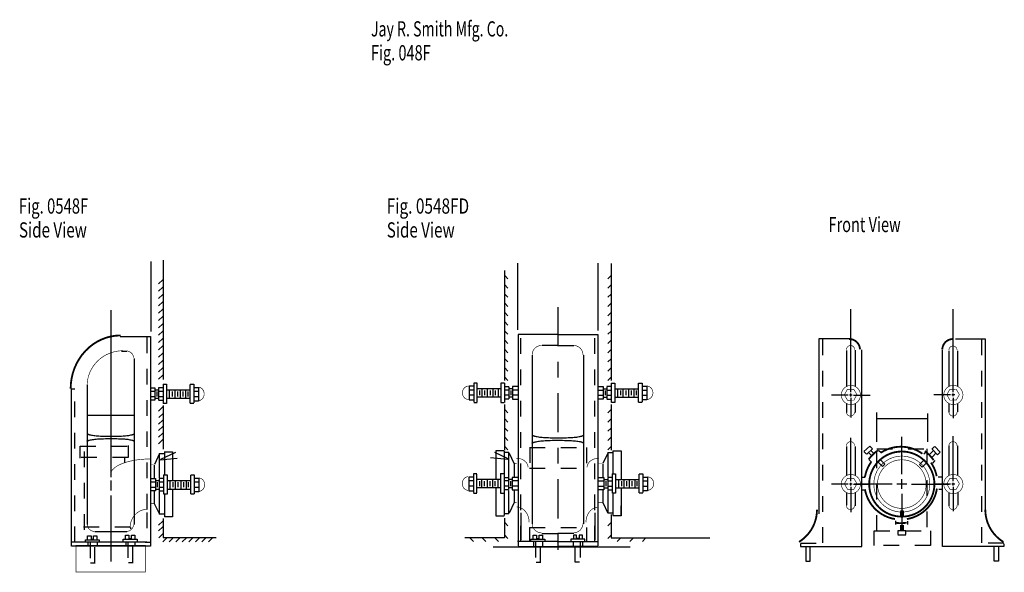
# Model space of a CAD drawing. Extents: x -3.14 to 3.15, y -1.81 to 1.72.
import ezdxf

# ---------------------------------------------------------------- set-up
doc = ezdxf.new("R2010")
doc.units = 0
doc.header["$MEASUREMENT"] = 0
for name, pattern in [('LTYPE07', [0.083333, 0.041667, -0.041667]), ('LTYPE08', [0.402778, 0.25, -0.041667, 0.069444, -0.041667]), ('LTYPE09', [0.069444, 0.027778, -0.041667]), ('LTYPE10', [0.097222, 0.055556, -0.041667])]:
    doc.linetypes.add(name, pattern=pattern)
doc.layers.add('LAYER_1', color=7, linetype='Continuous')

msp = doc.modelspace()

# ---------------------------------------------------------------- linework, layer by layer
at = {"layer": 'LAYER_1', "color": 7}
for points, const_width in [([(-2.4931, -0.2964), (-2.5244, -0.298), (-2.5555, -0.3029), (-2.5859, -0.311), (-2.6154, -0.3223), (-2.6437, -0.3365), (-2.6706, -0.3537), (-2.6958, -0.3736), (-2.719, -0.396), (-2.7401, -0.4208), (-2.7587, -0.4476), (-2.7749, -0.4762), (-2.7883, -0.5064), (-2.7988, -0.5379), (-2.8064, -0.5703), (-2.811, -0.6033), (-2.8126, -0.6366)], 0.0118), ([(-2.4788, -0.3941), (-2.5012, -0.3951), (-2.5235, -0.3984), (-2.5453, -0.4038), (-2.5665, -0.4112), (-2.5868, -0.4207), (-2.6061, -0.4321), (-2.6242, -0.4453), (-2.6408, -0.4602), (-2.6559, -0.4766), (-2.6693, -0.4944), (-2.6809, -0.5134), (-2.6905, -0.5334), (-2.6981, -0.5542), (-2.7035, -0.5757), (-2.7068, -0.5976), (-2.7079, -0.6197)], 0.00394), ([(-1.9973, -0.7134), (-1.9936, -0.7131), (-1.9901, -0.7123), (-1.9866, -0.7112), (-1.9832, -0.7097), (-1.9799, -0.7078), (-1.9768, -0.7056), (-1.974, -0.7031), (-1.9713, -0.7003), (-1.9689, -0.6972), (-1.9668, -0.6938), (-1.9649, -0.6903), (-1.9634, -0.6866), (-1.9622, -0.6827), (-1.9613, -0.6787), (-1.9607, -0.6746), (-1.9605, -0.6705), (-1.9607, -0.6664), (-1.9612, -0.6623), (-1.962, -0.6583), (-1.9632, -0.6543), (-1.9647, -0.6506), (-1.9665, -0.647), (-1.9686, -0.6436), (-1.9709, -0.6405), (-1.9736, -0.6376), (-1.9764, -0.6351), (-1.9795, -0.6328), (-1.9827, -0.6309), (-1.9861, -0.6293), (-1.9895, -0.6282), (-1.9931, -0.6274), (-1.9967, -0.627)], 0.00394), ([(-0.2731, -0.6196), (-0.277, -0.62), (-0.2809, -0.6208), (-0.2847, -0.622), (-0.2883, -0.6235), (-0.2918, -0.6254), (-0.2952, -0.6277), (-0.2983, -0.6302), (-0.3011, -0.633), (-0.3037, -0.6361), (-0.306, -0.6395), (-0.308, -0.643), (-0.3096, -0.6468), (-0.3109, -0.6506), (-0.3119, -0.6546), (-0.3125, -0.6587), (-0.3127, -0.6628), (-0.3125, -0.6669), (-0.312, -0.671), (-0.3111, -0.675), (-0.3098, -0.6789), (-0.3082, -0.6826), (-0.3063, -0.6862), (-0.304, -0.6896), (-0.3015, -0.6927), (-0.2986, -0.6956), (-0.2956, -0.6982), (-0.2923, -0.7004), (-0.2888, -0.7024), (-0.2852, -0.704), (-0.2814, -0.7052), (-0.2775, -0.706), (-0.2736, -0.7065)], 0.00394), ([(0.865, -0.706), (0.8688, -0.7055), (0.8726, -0.7047), (0.8763, -0.7035), (0.8798, -0.7019), (0.8832, -0.7), (0.8864, -0.6977), (0.8894, -0.6952), (0.8922, -0.6923), (0.8947, -0.6892), (0.8969, -0.6858), (0.8988, -0.6823), (0.9003, -0.6785), (0.9016, -0.6747), (0.9024, -0.6707), (0.903, -0.6666), (0.9031, -0.6625), (0.9029, -0.6585), (0.9023, -0.6544), (0.9014, -0.6505), (0.9001, -0.6466), (0.8985, -0.6429), (0.8966, -0.6394), (0.8944, -0.636), (0.8918, -0.633), (0.889, -0.6301), (0.886, -0.6276), (0.8828, -0.6254), (0.8794, -0.6235), (0.8758, -0.622), (0.8721, -0.6208), (0.8683, -0.62), (0.8645, -0.6196)], 0.00394), ([(-0.1015, -1.0329), (-0.0477, -1.0329), (-0.0477, -1.1788), (-0.072, -1.1788), (-0.072, -1.2152), (-0.1015, -1.2152), (-0.1015, -1.0347), (-0.098, -1.0347), (-0.0998, -1.0347)], 0.00197), ([(0.6502, -1.0334), (0.6988, -1.0329), (0.6988, -1.2152), (0.6641, -1.2152), (0.6641, -1.1805), (0.6467, -1.1805), (0.6472, -1.0338)], 0.00197), ([(-2.303, -1.0857), (-2.328, -1.0862), (-2.3528, -1.0876), (-2.3771, -1.09), (-2.4007, -1.0934), (-2.4233, -1.0976), (-2.4448, -1.1026), (-2.4649, -1.1085), (-2.4835, -1.1151), (-2.5003, -1.1224), (-2.5152, -1.1303), (-2.5281, -1.1387), (-2.5388, -1.1476), (-2.5472, -1.1569), (-2.5533, -1.1664), (-2.557, -1.1762), (-2.5582, -1.186)], 0.00394), ([(-2.2826, -1.1191), (-2.3, -1.1191)], 0.00394), ([(0.0173, -1.1144), (0.0346, -1.1144)], 0.00394), ([(0.1062, -1.1396), (0.1059, -1.1338), (0.1048, -1.1281), (0.1029, -1.1225), (0.1004, -1.117), (0.0972, -1.1118), (0.0934, -1.1068), (0.0889, -1.1021), (0.0839, -1.0979), (0.0783, -1.094), (0.0723, -1.0905), (0.0659, -1.0875), (0.0591, -1.0851), (0.052, -1.0831), (0.0448, -1.0817), (0.0373, -1.0809), (0.0299, -1.0806)], 0.00394), ([(0.5593, -1.0806), (0.5518, -1.0809), (0.5444, -1.0817), (0.5371, -1.0831), (0.5301, -1.0851), (0.5233, -1.0875), (0.5169, -1.0905), (0.5108, -1.094), (0.5053, -1.0979), (0.5002, -1.1021), (0.4958, -1.1068), (0.4919, -1.1118), (0.4887, -1.117), (0.4862, -1.1225), (0.4844, -1.1281), (0.4833, -1.1338), (0.4829, -1.1396)], 0.00394), ([(0.5798, -1.1127), (0.552, -1.1127)], 0.00394), ([(-1.9955, -1.2927), (-1.9917, -1.2924), (-1.988, -1.2917), (-1.9844, -1.2905), (-1.9809, -1.289), (-1.9775, -1.2872), (-1.9744, -1.285), (-1.9714, -1.2825), (-1.9686, -1.2797), (-1.9662, -1.2766), (-1.9639, -1.2733), (-1.962, -1.2697), (-1.9605, -1.266), (-1.9592, -1.2621), (-1.9583, -1.2582), (-1.9577, -1.2541), (-1.9575, -1.25), (-1.9577, -1.2459), (-1.9582, -1.2418), (-1.959, -1.2378), (-1.9602, -1.2339), (-1.9618, -1.2302), (-1.9636, -1.2266), (-1.9658, -1.2233), (-1.9683, -1.2202), (-1.971, -1.2173), (-1.9739, -1.2147), (-1.9771, -1.2125), (-1.9804, -1.2106), (-1.9839, -1.2091), (-1.9875, -1.2079), (-1.9912, -1.2071), (-1.9949, -1.2067)], 0.00394), ([(-0.2773, -1.1991), (-0.2809, -1.1995), (-0.2844, -1.2003), (-0.2879, -1.2015), (-0.2913, -1.203), (-0.2945, -1.205), (-0.2976, -1.2072), (-0.3004, -1.2098), (-0.303, -1.2127), (-0.3054, -1.2158), (-0.3075, -1.2192), (-0.3093, -1.2228), (-0.3108, -1.2266), (-0.3119, -1.2306), (-0.3128, -1.2346), (-0.3133, -1.2387), (-0.3134, -1.2429), (-0.3132, -1.247), (-0.3127, -1.2511), (-0.3118, -1.2551), (-0.3106, -1.2591), (-0.309, -1.2628), (-0.3072, -1.2664), (-0.3051, -1.2698), (-0.3027, -1.2729), (-0.3, -1.2757), (-0.2971, -1.2783), (-0.2941, -1.2805), (-0.2908, -1.2823), (-0.2874, -1.2839), (-0.2839, -1.285), (-0.2803, -1.2857), (-0.2767, -1.2861)], 0.00394), ([(0.8679, -1.2864), (0.8719, -1.2861), (0.8758, -1.2853), (0.8797, -1.2842), (0.8834, -1.2827), (0.887, -1.2808), (0.8904, -1.2786), (0.8935, -1.2761), (0.8965, -1.2732), (0.8991, -1.2701), (0.9015, -1.2667), (0.9035, -1.2632), (0.9052, -1.2594), (0.9065, -1.2555), (0.9075, -1.2515), (0.9081, -1.2474), (0.9083, -1.2432), (0.9082, -1.2391), (0.9076, -1.235), (0.9067, -1.231), (0.9054, -1.227), (0.9038, -1.2233), (0.9018, -1.2196), (0.8995, -1.2163), (0.8969, -1.2131), (0.894, -1.2102), (0.8908, -1.2076), (0.8875, -1.2054), (0.8839, -1.2035), (0.8802, -1.2019), (0.8764, -1.2007), (0.8724, -1.1999), (0.8685, -1.1995)], 0.00394), ([(-2.1974, -1.2772), (-2.1766, -1.2772), (-2.1631, -1.2772), (-2.1631, -1.4548), (-2.2152, -1.4548), (-2.2156, -1.3102), (-2.1983, -1.3098), (-2.1974, -1.2798)], 0.00197), ([(-2.2809, -1.3691), (-2.3, -1.3691)], 0.00394), ([(0.0169, -1.3644), (0.0346, -1.3644)], 0.00394), ([(0.5807, -1.3627), (0.5485, -1.3627)], 0.00394), ([(-2.326, -1.4079), (-2.3365, -1.4085), (-2.347, -1.4102), (-2.3572, -1.413), (-2.3672, -1.4169), (-2.3767, -1.4219), (-2.3858, -1.4278), (-2.3943, -1.4347), (-2.4021, -1.4425), (-2.4092, -1.4511), (-2.4155, -1.4604), (-2.4209, -1.4703), (-2.4254, -1.4808), (-2.429, -1.4917), (-2.4316, -1.503), (-2.4331, -1.5144), (-2.4336, -1.526)], 0.00394), ([(0.1132, -1.4903), (0.1128, -1.4808), (0.1116, -1.4713), (0.1097, -1.4621), (0.1071, -1.4531), (0.1038, -1.4445), (0.0997, -1.4363), (0.0951, -1.4286), (0.0898, -1.4215), (0.084, -1.4151), (0.0777, -1.4095), (0.071, -1.4045), (0.0639, -1.4005), (0.0565, -1.3973), (0.0489, -1.3949), (0.0412, -1.3935), (0.0333, -1.3931)], 0.00394), ([(0.5558, -1.3931), (0.548, -1.3935), (0.5402, -1.3949), (0.5326, -1.3973), (0.5253, -1.4005), (0.5182, -1.4045), (0.5115, -1.4095), (0.5052, -1.4151), (0.4993, -1.4215), (0.4941, -1.4286), (0.4894, -1.4363), (0.4854, -1.4445), (0.482, -1.4531), (0.4794, -1.4621), (0.4775, -1.4713), (0.4763, -1.4808), (0.476, -1.4903)], 0.00394)]:
    msp.add_lwpolyline(points, dxfattribs=dict(at, const_width=const_width))
for points, const_width in [([(2.2247, -0.3856, 0.410875), (2.1539, -0.3192, 0.410875)], 0.0118), ([(2.8207, -0.3192, 0.410875), (2.7498, -0.3856, 0.410875)], 0.0118), ([(0.193, -0.3603, 0.414214), (0.1325, -0.4208, 0.414214)], 0.00394), ([(0.4566, -0.4208, 0.414214), (0.3961, -0.3603, 0.414214)], 0.00394), ([(2.1905, -0.3865, 0.991), (2.1388, -0.3865, 0.991)], 0.00394), ([(2.8439, -0.39, 0.414214), (2.818, -0.3641, 0.414214), (2.7922, -0.39, 0.414214)], 0.00394), ([(-2.4113, -0.4409, 0.414214), (-2.4562, -0.396, 0.414214)], 0.00394), ([(2.1381, -0.7858, 1), (2.1898, -0.7858, 1)], 0.00394), ([(2.7922, -0.7858, 1), (2.8439, -0.7858, 1)], 0.00394), ([(2.1902, -1.0017, 0.429729), (2.1636, -0.9752, 0.429729), (2.1386, -1.0032, 0.429729)], 0.00394), ([(2.6227, -1.0521, 0.313532), (2.357, -1.0462, 0.313532)], 0.0118), ([(2.8438, -1.0032, 0.429729), (2.8188, -0.9752, 0.429729), (2.7922, -1.0017, 0.429729)], 0.00394), ([(2.339, -1.0307, 0.080745), (2.2802, -1.0879, 0.080745)], 0.0118), ([(2.6946, -1.0932, 0.078699), (2.639, -1.0357, 0.078699)], 0.0118), ([(2.2967, -1.1041, 0.112284), (2.2564, -1.1992, 0.112284)], 0.0118), ([(2.714, -1.1956, 0.102063), (2.6777, -1.1088, 0.102063)], 0.0118), ([(2.2561, -1.2793, 0.319765), (2.4475, -1.4698, 0.319765)], 0.0118), ([(2.5238, -1.4698, 0.325172), (2.7157, -1.2746, 0.325172)], 0.0118), ([(2.1381, -1.383, 1), (2.1898, -1.383, 1)], 0.00394), ([(2.7926, -1.383, 1), (2.8443, -1.383, 1)], 0.00394), ([(1.8351, -1.6156, 0.261156), (1.9501, -1.4103, 0.261156)], 0.0118), ([(3.0244, -1.4103, 0.261372), (3.1396, -1.6157, 0.261372)], 0.0118), ([(-2.706, -1.5034, 0.414214), (-2.6611, -1.5483, 0.414214)], 0.00394), ([(-2.4562, -1.5483, 0.414214), (-2.4113, -1.5034, 0.414214)], 0.00394), ([(0.1325, -1.4972, 0.414214), (0.193, -1.5578, 0.414214)], 0.00394), ([(0.3961, -1.5578, 0.414214), (0.4566, -1.4972, 0.414214)], 0.00394), ([(2.4489, -1.4932, 0.07228), (2.5224, -1.4932, 0.07228)], 0.0118)]:
    msp.add_lwpolyline(points, format="xyb", dxfattribs=dict(at, const_width=const_width))
for points, const_width in [([(2.2277, -0.6771, 1), (2.1054, -0.6771, 1), (2.2277, -0.6771, 1)], 0.00394), ([(2.8813, -0.6767, 1), (2.7591, -0.6767, 1), (2.8813, -0.6767, 1)], 0.00394), ([(2.6995, -1.2461, 1), (2.2833, -1.2461, 1), (2.6995, -1.2461, 1)], 0.0118), ([(2.6702, -1.2461, 1), (2.3127, -1.2461, 1), (2.6702, -1.2461, 1)], 0.00394), ([(2.6467, -1.2461, 1), (2.3362, -1.2461, 1), (2.6467, -1.2461, 1)], 0.00394), ([(2.2277, -1.2461, 1), (2.1054, -1.2461, 1), (2.2277, -1.2461, 1)], 0.00394), ([(2.8813, -1.2461, 1), (2.7591, -1.2461, 1), (2.8813, -1.2461, 1)], 0.00394)]:
    msp.add_lwpolyline(points, format="xyb", close=True, dxfattribs=dict(at, const_width=const_width))
for points, const_width in [([(2.1854, -0.7101), (2.1451, -0.7104), (2.1246, -0.6757), (2.1445, -0.6406), (2.1848, -0.6403), (2.2052, -0.6751)], 0.00394), ([(2.839, -0.7097), (2.7987, -0.71), (2.7783, -0.6752), (2.7982, -0.6402), (2.8385, -0.6399), (2.8589, -0.6746)], 0.00394), ([(-2.2156, -1.0385), (-2.1636, -1.0385), (-2.1636, -1.2208), (-2.1983, -1.2208), (-2.1983, -1.1864), (-2.2156, -1.1864)], 0.00197), ([(2.1854, -1.2791), (2.1451, -1.2794), (2.1246, -1.2447), (2.1445, -1.2096), (2.1848, -1.2093), (2.2052, -1.2441)], 0.00394), ([(2.839, -1.2791), (2.7987, -1.2794), (2.7783, -1.2447), (2.7982, -1.2096), (2.8385, -1.2093), (2.8589, -1.2441)], 0.00394), ([(-0.1015, -1.2708), (-0.072, -1.2708), (-0.072, -1.3038), (-0.0477, -1.3038), (-0.0477, -1.4496), (-0.0998, -1.4496), (-0.0998, -1.2708)], 0.00197), ([(0.668, -1.2717), (0.6975, -1.2712), (0.6971, -1.4479), (0.645, -1.4479), (0.645, -1.302), (0.6641, -1.302), (0.6641, -1.2708)], 0.00197), ([(-2.7781, -1.6374), (-2.3367, -1.6374), (-2.3367, -1.808), (-2.7781, -1.808)], 0.00394)]:
    msp.add_lwpolyline(points, close=True, dxfattribs=dict(at, const_width=const_width))
for points in [[(-2.2997, -0.2704, 0), (-2.2997, 0.1766, 0)], [(-2.2233, 0.1835, 0), (-2.2233, -0.5783, 0)], [(0.0401, -0.2614, 0), (0.0401, 0.1662, 0)], [(0.554, -0.2648, 0), (0.554, 0.1662, 0)], [(0.6376, 0.1627, 0), (0.6376, -0.5843, 0)], [(-0.0446, 0.1189, 0), (-0.0446, -0.5843, 0)], [(-0.0428, 0.0859, 0), (-0.022, 0.065, 0)], [(0.6359, 0.0859, 0), (0.6151, 0.065, 0)], [(-2.2251, 0.0588, 0), (-2.2511, 0.0328, 0)], [(-2.2251, 0.012, 0), (-2.2511, -0.0141, 0)], [(-0.0428, 0.0268, 0), (-0.022, 0.006, 0)], [(0.6359, 0.0268, 0), (0.6151, 0.006, 0)], [(-2.2251, -0.0349, 0), (-2.2511, -0.061, 0)], [(-0.0428, -0.0322, 0), (-0.022, -0.053, 0)], [(0.6359, -0.0322, 0), (0.6151, -0.053, 0)], [(-2.2251, -0.0818, 0), (-2.2511, -0.1078, 0)], [(-0.0428, -0.0912, 0), (-0.022, -0.1121, 0)], [(0.6359, -0.0912, 0), (0.6151, -0.1121, 0)], [(-2.5567, -0.1356, 0), (-2.5567, -1.0801, 0)], [(-2.2251, -0.1287, 0), (-2.2511, -0.1547, 0)], [(-2.2251, -0.1755, 0), (-2.2511, -0.2016, 0)], [(-0.0428, -0.1502, 0), (-0.022, -0.1711, 0)], [(0.6359, -0.1502, 0), (0.6151, -0.1711, 0)], [(2.1666, -0.6596, 0), (2.1666, -0.1281, 0)], [(2.8202, -0.6592, 0), (2.8202, -0.1281, 0)], [(-2.2251, -0.2224, 0), (-2.2511, -0.2485, 0)], [(-0.0428, -0.2093, 0), (-0.022, -0.2301, 0)], [(0.6359, -0.2093, 0), (0.6151, -0.2301, 0)], [(-2.4959, -0.3023, 0), (-2.3032, -0.3023, 0)], [(-2.3032, -0.3023, 0), (-2.3032, -1.6426, 0)], [(-2.2251, -0.2693, 0), (-2.2511, -0.2953, 0)], [(-0.0428, -0.2683, 0), (-0.022, -0.2891, 0)], [(0.2957, -0.2909, 0), (0.0422, -0.2909, 0)], [(0.0422, -0.2909, 0), (0.0422, -1.6416, 0)], [(0.2974, -0.2909, 0), (0.5508, -0.2909, 0)], [(0.5508, -0.2909, 0), (0.5508, -1.6416, 0)], [(0.6359, -0.2683, 0), (0.6151, -0.2891, 0)], [(-2.2251, -0.3162, 0), (-2.2511, -0.3422, 0)], [(-2.2251, -0.363, 0), (-2.2511, -0.3891, 0)], [(-0.0428, -0.3273, 0), (-0.022, -0.3482, 0)], [(0.2957, -0.3603, 0), (0.1955, -0.3603, 0)], [(0.2974, -0.3603, 0), (0.3986, -0.3603, 0)], [(0.6359, -0.3273, 0), (0.6151, -0.3482, 0)], [(2.1564, -0.319, 0), (1.9619, -0.319, 0)], [(1.9619, -0.319, 0), (1.9619, -1.4301, 0)], [(2.8332, -0.319, 0), (3.0244, -0.319, 0)], [(3.0244, -0.319, 0), (3.0244, -1.4301, 0)], [(-2.4877, -0.396, 0), (-2.4542, -0.396, 0)], [(-2.2251, -0.4099, 0), (-2.2511, -0.436, 0)], [(-0.0428, -0.3864, 0), (-0.022, -0.4072, 0)], [(0.1325, -0.4232, 0), (0.1325, -0.7752, 0)], [(0.4606, -0.4228, 0), (0.4606, -0.7752, 0)], [(0.6359, -0.3864, 0), (0.6151, -0.4072, 0)], [(2.1386, -0.3919, 0), (2.1386, -0.6215, 0)], [(2.1941, -0.3911, 0), (2.1941, -0.6198, 0)], [(2.2362, -1.6454, 0), (2.2362, -0.3885, 0)], [(2.7501, -1.6454, 0), (2.7501, -0.3885, 0)], [(2.7918, -0.395, 0), (2.7918, -0.6211, 0)], [(2.8478, -0.395, 0), (2.8478, -0.6207, 0)], [(-2.4074, -0.4432, 0), (-2.4074, -0.8561, 0)], [(-2.2251, -0.4568, 0), (-2.2511, -0.4828, 0)], [(-0.0428, -0.4454, 0), (-0.022, -0.4662, 0)], [(0.6359, -0.4454, 0), (0.6151, -0.4662, 0)], [(-2.2251, -0.5037, 0), (-2.2511, -0.5297, 0)], [(-2.2251, -0.5505, 0), (-2.2511, -0.5766, 0)], [(-0.0428, -0.5044, 0), (-0.022, -0.5252, 0)], [(-0.0428, -0.5634, 0), (-0.022, -0.5843, 0)], [(0.6359, -0.5044, 0), (0.6151, -0.5252, 0)], [(0.6359, -0.5634, 0), (0.6151, -0.5843, 0)], [(-2.706, -1.5048, 0), (-2.706, -0.6116, 0)], [(-2.2233, -0.6078, 0), (-2.2008, -0.6078, 0)], [(-2.2233, -0.6078, 0), (-2.2233, -0.7309, 0)], [(-2.2008, -0.6078, 0), (-2.2008, -0.7311, 0)], [(-2.0497, -0.6078, 0), (-2.0272, -0.6078, 0)], [(-2.0497, -0.7294, 0), (-2.0497, -0.6096, 0)], [(-2.0272, -0.6078, 0), (-2.0272, -0.7276, 0)], [(-0.2407, -0.6216, 0), (-0.2702, -0.6216, 0)], [(-0.2702, -0.6216, 0), (-0.2702, -0.7084, 0)], [(-0.2181, -0.6008, 0), (-0.2407, -0.6008, 0)], [(-0.2407, -0.6008, 0), (-0.2407, -0.7206, 0)], [(-0.2181, -0.7223, 0), (-0.2181, -0.6025, 0)], [(-0.0445, -0.6008, 0), (-0.0671, -0.6008, 0)], [(-0.0671, -0.6008, 0), (-0.0671, -0.724, 0)], [(-0.0445, -0.6008, 0), (-0.0445, -0.724, 0)], [(-0.0445, -0.6233, 0), (-0.0167, -0.6233, 0)], [(-0.0167, -0.6251, 0), (-0.0167, -0.7015, 0)], [(0.0423, -0.6233, 0), (0.0076, -0.6233, 0)], [(0.0076, -0.6233, 0), (0.0076, -0.7032, 0)], [(0.5508, -0.6233, 0), (0.5855, -0.6233, 0)], [(0.5855, -0.6233, 0), (0.5855, -0.7032, 0)], [(0.6376, -0.6233, 0), (0.6098, -0.6233, 0)], [(0.6098, -0.6251, 0), (0.6098, -0.7015, 0)], [(0.6376, -0.6008, 0), (0.6601, -0.6008, 0)], [(0.6376, -0.6008, 0), (0.6376, -0.724, 0)], [(0.6601, -0.6008, 0), (0.6601, -0.724, 0)], [(0.8112, -0.6008, 0), (0.8338, -0.6008, 0)], [(0.8112, -0.7223, 0), (0.8112, -0.6025, 0)], [(0.8338, -0.6008, 0), (0.8338, -0.7206, 0)], [(0.8338, -0.6216, 0), (0.8633, -0.6216, 0)], [(0.8633, -0.6216, 0), (0.8633, -0.7084, 0)], [(-2.8067, -1.6426, 0), (-2.8067, -0.6359, 0)], [(-2.7858, -0.6391, 0), (-2.8067, -0.6391, 0)], [(-2.3032, -0.6304, 0), (-2.2754, -0.6304, 0)], [(-2.3032, -0.653, 0), (-2.2754, -0.653, 0)], [(-2.3032, -0.686, 0), (-2.2754, -0.686, 0)], [(-2.2754, -0.6304, 0), (-2.2754, -0.7103, 0)], [(-2.2754, -0.6443, 0), (-2.2529, -0.6443, 0)], [(-2.2633, -0.6547, 0), (-2.2633, -0.686, 0)], [(-2.2233, -0.6304, 0), (-2.2511, -0.6304, 0)], [(-2.2511, -0.6321, 0), (-2.2511, -0.7085, 0)], [(-2.2511, -0.653, 0), (-2.2233, -0.653, 0)], [(-2.2511, -0.686, 0), (-2.2233, -0.686, 0)], [(-2.2008, -0.6443, 0), (-2.0497, -0.6443, 0)], [(-2.1834, -0.6443, 0), (-2.1834, -0.6981, 0)], [(-2.1643, -0.6547, 0), (-2.1643, -0.686, 0)], [(-2.1487, -0.6443, 0), (-2.1487, -0.6981, 0)], [(-2.1313, -0.6547, 0), (-2.1313, -0.686, 0)], [(-2.114, -0.6443, 0), (-2.114, -0.6981, 0)], [(-2.0966, -0.6547, 0), (-2.0966, -0.686, 0)], [(-2.0792, -0.6443, 0), (-2.0792, -0.6981, 0)], [(-2.0654, -0.6547, 0), (-2.0654, -0.686, 0)], [(-2.0272, -0.6287, 0), (-1.9976, -0.6287, 0)], [(-2.0272, -0.653, 0), (-1.9976, -0.653, 0)], [(-2.0254, -0.686, 0), (-1.9976, -0.686, 0)], [(-1.9976, -0.6287, 0), (-1.9976, -0.7155, 0)], [(-0.2407, -0.6459, 0), (-0.2702, -0.6459, 0)], [(-0.2424, -0.6789, 0), (-0.2702, -0.6789, 0)], [(-0.0671, -0.6372, 0), (-0.2181, -0.6372, 0)], [(-0.0688, -0.691, 0), (-0.2164, -0.691, 0)], [(-0.2025, -0.6476, 0), (-0.2025, -0.6789, 0)], [(-0.1886, -0.6372, 0), (-0.1886, -0.691, 0)], [(-0.1712, -0.6476, 0), (-0.1712, -0.6789, 0)], [(-0.1539, -0.6372, 0), (-0.1539, -0.691, 0)], [(-0.1365, -0.6476, 0), (-0.1365, -0.6789, 0)], [(-0.1192, -0.6372, 0), (-0.1192, -0.691, 0)], [(-0.1035, -0.6476, 0), (-0.1035, -0.6789, 0)], [(-0.0844, -0.6372, 0), (-0.0844, -0.691, 0)], [(-0.0167, -0.6459, 0), (-0.0445, -0.6459, 0)], [(-0.0167, -0.6789, 0), (-0.0445, -0.6789, 0)], [(0.0076, -0.6372, 0), (-0.015, -0.6372, 0)], [(0.0076, -0.691, 0), (-0.0132, -0.691, 0)], [(-0.0046, -0.6476, 0), (-0.0046, -0.6789, 0)], [(0.0423, -0.6459, 0), (0.0076, -0.6459, 0)], [(0.0423, -0.6789, 0), (0.0076, -0.6789, 0)], [(0.5508, -0.6459, 0), (0.5855, -0.6459, 0)], [(0.5508, -0.6789, 0), (0.5855, -0.6789, 0)], [(0.5855, -0.6372, 0), (0.6081, -0.6372, 0)], [(0.5855, -0.691, 0), (0.6063, -0.691, 0)], [(0.5976, -0.6476, 0), (0.5976, -0.6789, 0)], [(0.6098, -0.6459, 0), (0.6376, -0.6459, 0)], [(0.6098, -0.6789, 0), (0.6376, -0.6789, 0)], [(0.6601, -0.6372, 0), (0.8112, -0.6372, 0)], [(0.6619, -0.691, 0), (0.8095, -0.691, 0)], [(0.6775, -0.6372, 0), (0.6775, -0.691, 0)], [(0.6966, -0.6476, 0), (0.6966, -0.6789, 0)], [(0.7122, -0.6372, 0), (0.7122, -0.691, 0)], [(0.7296, -0.6476, 0), (0.7296, -0.6789, 0)], [(0.747, -0.6372, 0), (0.747, -0.691, 0)], [(0.7643, -0.6476, 0), (0.7643, -0.6789, 0)], [(0.7817, -0.6372, 0), (0.7817, -0.691, 0)], [(0.7956, -0.6476, 0), (0.7956, -0.6789, 0)], [(0.8338, -0.6459, 0), (0.8633, -0.6459, 0)], [(0.8355, -0.6789, 0), (0.8633, -0.6789, 0)], [(2.1491, -0.6771, 0), (2.0429, -0.6771, 0)], [(2.1753, -0.6771, 0), (2.1578, -0.6771, 0)], [(2.1666, -0.6858, 0), (2.1666, -0.6684, 0)], [(2.184, -0.6771, 0), (2.2902, -0.6771, 0)], [(2.8027, -0.6767, 0), (2.6966, -0.6767, 0)], [(2.8289, -0.6767, 0), (2.8115, -0.6767, 0)], [(2.8202, -0.6854, 0), (2.8202, -0.6679, 0)], [(-2.2754, -0.7103, 0), (-2.3032, -0.7103, 0)], [(-2.2754, -0.6981, 0), (-2.2546, -0.6981, 0)], [(-2.2511, -0.7103, 0), (-2.2233, -0.7103, 0)], [(-2.2251, -0.7537, 0), (-2.2511, -0.7797, 0)], [(-2.2233, -0.7432, 0), (-2.2233, -0.8856, 0)], [(-2.2008, -0.7311, 0), (-2.2216, -0.7311, 0)], [(-2.199, -0.6981, 0), (-2.0515, -0.6981, 0)], [(-2.0272, -0.7311, 0), (-2.0497, -0.7311, 0)], [(-1.9976, -0.7155, 0), (-2.0272, -0.7155, 0)], [(-0.2702, -0.7084, 0), (-0.2407, -0.7084, 0)], [(-0.2407, -0.724, 0), (-0.2181, -0.724, 0)], [(-0.0671, -0.724, 0), (-0.0462, -0.724, 0)], [(-0.0446, -0.7388, 0), (-0.0446, -1.0305, 0)], [(-0.0167, -0.7032, 0), (-0.0445, -0.7032, 0)], [(0.0076, -0.7032, 0), (0.0423, -0.7032, 0)], [(0.5855, -0.7032, 0), (0.5508, -0.7032, 0)], [(0.6098, -0.7032, 0), (0.6376, -0.7032, 0)], [(0.6376, -0.7388, 0), (0.6376, -1.0305, 0)], [(0.6601, -0.724, 0), (0.6393, -0.724, 0)], [(0.8338, -0.724, 0), (0.8112, -0.724, 0)], [(0.8633, -0.7084, 0), (0.8338, -0.7084, 0)], [(2.1377, -0.7331, 0), (2.1377, -0.7891, 0)], [(2.1666, -0.6946, 0), (2.1666, -0.8216, 0)], [(2.1937, -0.7335, 0), (2.1937, -0.7891, 0)], [(2.7918, -0.7344, 0), (2.7918, -0.7865, 0)], [(2.8202, -0.6941, 0), (2.8202, -0.826, 0)], [(2.8478, -0.7322, 0), (2.8478, -0.7852, 0)], [(-2.4074, -0.8086, 0), (-2.706, -0.8086, 0)], [(-2.2233, -0.7953, 0), (-2.2494, -0.8214, 0)], [(-0.0428, -0.77, 0), (-0.022, -0.7909, 0)], [(0.1325, -0.7752, 0), (0.1325, -0.803, 0)], [(0.1325, -0.803, 0), (0.1325, -1.4992, 0)], [(0.4606, -0.7752, 0), (0.4606, -0.803, 0)], [(0.4606, -0.803, 0), (0.4606, -1.4992, 0)], [(0.6359, -0.77, 0), (0.6151, -0.7909, 0)], [(2.3315, -0.9753, 0), (2.3315, -0.7878, 0)], [(2.6579, -0.9753, 0), (2.6579, -0.7947, 0)], [(-2.4074, -0.8561, 0), (-2.4074, -1.5054, 0)], [(-2.2251, -0.837, 0), (-2.2511, -0.863, 0)], [(-2.2251, -0.8787, 0), (-2.2511, -0.9047, 0)], [(-0.0428, -0.8291, 0), (-0.022, -0.8499, 0)], [(0.6359, -0.8291, 0), (0.6151, -0.8499, 0)], [(2.6579, -0.8294, 0), (2.3315, -0.8294, 0)], [(-2.2251, -0.9203, 0), (-2.2511, -0.9464, 0)], [(-2.2233, -0.8856, 0), (-2.2233, -1.0228, 0)], [(-0.0428, -0.8881, 0), (-0.022, -0.9089, 0)], [(0.6359, -0.8881, 0), (0.6151, -0.9089, 0)], [(2.8202, -1.2286, 0), (2.8202, -0.9392, 0)], [(-2.2251, -0.962, 0), (-2.2511, -0.988, 0)], [(-0.0428, -0.9471, 0), (-0.022, -0.968, 0)], [(0.6359, -0.9471, 0), (0.6151, -0.968, 0)], [(2.1666, -1.2286, 0), (2.1666, -0.9497, 0)], [(2.2501, -1.0378, 0), (2.2866, -1.0031, 0)], [(2.2866, -1.0031, 0), (2.3039, -1.0204, 0)], [(2.4914, -1.1836, 0), (2.4914, -0.945, 0)], [(2.7922, -1.0013, 0), (2.7922, -1.191, 0)], [(2.8478, -1.0013, 0), (2.8478, -1.1897, 0)], [(-2.5567, -1.0621, 0), (-2.5567, -1.201, 0)], [(-2.2459, -1.0499, 0), (-2.278, -1.1211, 0)], [(-2.2459, -1.0499, 0), (-2.2147, -1.0499, 0)], [(-2.2459, -1.207, 0), (-2.2459, -1.0508, 0)], [(-2.1442, -1.0439, 0), (-2.2397, -1.089, 0)], [(-2.2147, -1.0395, 0), (-2.1626, -1.0395, 0)], [(-2.2147, -1.0412, 0), (-2.2147, -1.1853, 0)], [(-2.1626, -1.0395, 0), (-2.1626, -1.2209, 0)], [(-0.1086, -1.0413, 0), (-0.0218, -1.083, 0)], [(-0.0467, -1.0348, 0), (-0.0988, -1.0348, 0)], [(-0.0988, -1.0348, 0), (-0.0988, -1.2162, 0)], [(-0.0467, -1.0365, 0), (-0.0467, -1.1806, 0)], [(-0.0155, -1.0452, 0), (-0.0467, -1.0452, 0)], [(-0.0428, -1.0061, 0), (-0.022, -1.027, 0)], [(-0.0155, -1.0452, 0), (0.0167, -1.1164, 0)], [(-0.0155, -1.2023, 0), (-0.0155, -1.0461, 0)], [(0.6165, -1.0435, 0), (0.5844, -1.1147, 0)], [(0.6359, -1.0061, 0), (0.6151, -1.027, 0)], [(0.6165, -1.0435, 0), (0.6477, -1.0435, 0)], [(0.6165, -1.2006, 0), (0.6165, -1.0443, 0)], [(0.6477, -1.0331, 0), (0.6998, -1.0331, 0)], [(0.6477, -1.0348, 0), (0.6477, -1.1789, 0)], [(0.6998, -1.0331, 0), (0.6998, -1.2145, 0)], [(2.1381, -1.0065, 0), (2.1381, -1.191, 0)], [(2.1941, -1.0065, 0), (2.1941, -1.1901, 0)], [(2.2666, -1.056, 0), (2.2509, -1.0403, 0)], [(2.3039, -1.0204, 0), (2.2675, -1.0551, 0)], [(2.3005, -1.0656, 0), (2.2796, -1.0447, 0)], [(2.2935, -1.0308, 0), (2.3126, -1.0499, 0)], [(2.3593, -1.0473, 0), (2.3422, -1.0309, 0)], [(2.6319, -1.0535, 0), (2.6484, -1.037, 0)], [(2.6919, -1.0338, 0), (2.6695, -1.0561, 0)], [(2.684, -1.0225, 0), (2.6997, -1.0068, 0)], [(2.7197, -1.0598, 0), (2.685, -1.0234, 0)], [(2.7093, -1.0494, 0), (2.6869, -1.0718, 0)], [(2.7023, -1.006, 0), (2.737, -1.0425, 0)], [(2.737, -1.0425, 0), (2.7197, -1.0598, 0)], [(-2.2789, -1.1246, 0), (-2.2789, -1.2088, 0)], [(-2.1321, -1.0838, 0), (-2.2406, -1.0943, 0)], [(-0.1338, -1.0769, 0), (-0.0218, -1.0864, 0)], [(0.0175, -1.1199, 0), (0.0175, -1.2019, 0)], [(0.5835, -1.1181, 0), (0.5835, -1.2023, 0)], [(2.297, -1.1055, 0), (2.2814, -1.0899, 0)], [(2.3683, -1.1334, 0), (2.3369, -1.102, 0)], [(2.3525, -1.0899, 0), (2.3821, -1.1194, 0)], [(2.3821, -1.1194, 0), (2.3682, -1.1333, 0)], [(2.6207, -1.1379, 0), (2.6042, -1.1214, 0)], [(2.6313, -1.0943, 0), (2.6045, -1.1211, 0)], [(2.6487, -1.11, 0), (2.6207, -1.1379, 0)], [(2.6885, -1.1116, 0), (2.705, -1.0951, 0)], [(-2.2199, -1.1877, 0), (-2.1973, -1.1877, 0)], [(-2.2199, -1.1877, 0), (-2.2199, -1.3108, 0)], [(-2.1973, -1.1877, 0), (-2.1973, -1.311, 0)], [(-2.0463, -1.1877, 0), (-2.0237, -1.1877, 0)], [(-2.0463, -1.3092, 0), (-2.0463, -1.1894, 0)], [(-2.0237, -1.1877, 0), (-2.0237, -1.3075, 0)], [(-0.2198, -1.1806, 0), (-0.2424, -1.1806, 0)], [(-0.2424, -1.1806, 0), (-0.2424, -1.3004, 0)], [(-0.2198, -1.3022, 0), (-0.2198, -1.1824, 0)], [(-0.0471, -1.1806, 0), (-0.0697, -1.1806, 0)], [(-0.0688, -1.1806, 0), (-0.0688, -1.3039, 0)], [(-0.0467, -1.1802, 0), (-0.0467, -1.3082, 0)], [(0.6428, -1.1806, 0), (0.6654, -1.1806, 0)], [(0.6428, -1.1806, 0), (0.6428, -1.3039, 0)], [(0.6654, -1.1806, 0), (0.6654, -1.3039, 0)], [(0.8164, -1.1806, 0), (0.839, -1.1806, 0)], [(0.8164, -1.3022, 0), (0.8164, -1.1824, 0)], [(0.839, -1.1806, 0), (0.839, -1.3004, 0)], [(-2.5567, -1.2224, 0), (-2.5567, -1.2878, 0)], [(-2.2997, -1.2103, 0), (-2.2719, -1.2103, 0)], [(-2.2997, -1.2328, 0), (-2.2719, -1.2328, 0)], [(-2.2719, -1.2103, 0), (-2.2719, -1.2901, 0)], [(-2.2719, -1.2241, 0), (-2.2494, -1.2241, 0)], [(-2.2598, -1.2346, 0), (-2.2598, -1.2658, 0)], [(-2.2199, -1.2103, 0), (-2.2476, -1.2103, 0)], [(-2.2476, -1.212, 0), (-2.2476, -1.2884, 0)], [(-2.2476, -1.2328, 0), (-2.2199, -1.2328, 0)], [(-2.1973, -1.2241, 0), (-2.0463, -1.2241, 0)], [(-2.1799, -1.2241, 0), (-2.1799, -1.278, 0)], [(-2.1608, -1.2346, 0), (-2.1608, -1.2658, 0)], [(-2.1452, -1.2241, 0), (-2.1452, -1.278, 0)], [(-2.1279, -1.2346, 0), (-2.1279, -1.2658, 0)], [(-2.1105, -1.2241, 0), (-2.1105, -1.278, 0)], [(-2.0931, -1.2346, 0), (-2.0931, -1.2658, 0)], [(-2.0758, -1.2241, 0), (-2.0758, -1.278, 0)], [(-2.0619, -1.2346, 0), (-2.0619, -1.2658, 0)], [(-2.0237, -1.2085, 0), (-1.9942, -1.2085, 0)], [(-2.0237, -1.2328, 0), (-1.9942, -1.2328, 0)], [(-1.9942, -1.2085, 0), (-1.9942, -1.2953, 0)], [(-0.2424, -1.2015, 0), (-0.2719, -1.2015, 0)], [(-0.2719, -1.2015, 0), (-0.2719, -1.2883, 0)], [(-0.2424, -1.2258, 0), (-0.2719, -1.2258, 0)], [(-0.0688, -1.2171, 0), (-0.2198, -1.2171, 0)], [(-0.2042, -1.2275, 0), (-0.2042, -1.2588, 0)], [(-0.1903, -1.2171, 0), (-0.1903, -1.2709, 0)], [(-0.173, -1.2275, 0), (-0.173, -1.2588, 0)], [(-0.1556, -1.2171, 0), (-0.1556, -1.2709, 0)], [(-0.1382, -1.2275, 0), (-0.1382, -1.2588, 0)], [(-0.1209, -1.2171, 0), (-0.1209, -1.2709, 0)], [(-0.1053, -1.2275, 0), (-0.1053, -1.2588, 0)], [(-0.0862, -1.2171, 0), (-0.0862, -1.2709, 0)], [(-0.0462, -1.2032, 0), (-0.0185, -1.2032, 0)], [(-0.0185, -1.2258, 0), (-0.0462, -1.2258, 0)], [(-0.0185, -1.2049, 0), (-0.0185, -1.2813, 0)], [(0.0058, -1.2171, 0), (-0.0167, -1.2171, 0)], [(-0.0063, -1.2275, 0), (-0.0063, -1.2588, 0)], [(0.0388, -1.2032, 0), (0.0058, -1.2032, 0)], [(0.0058, -1.2032, 0), (0.0058, -1.2831, 0)], [(0.0388, -1.2258, 0), (0.0058, -1.2258, 0)], [(0.5577, -1.2032, 0), (0.5907, -1.2032, 0)], [(0.5577, -1.2258, 0), (0.5907, -1.2258, 0)], [(0.5907, -1.2032, 0), (0.5907, -1.2831, 0)], [(0.5907, -1.2171, 0), (0.6133, -1.2171, 0)], [(0.6029, -1.2275, 0), (0.6029, -1.2588, 0)], [(0.6428, -1.2032, 0), (0.615, -1.2032, 0)], [(0.615, -1.2049, 0), (0.615, -1.2813, 0)], [(0.615, -1.2258, 0), (0.6428, -1.2258, 0)], [(0.6654, -1.2171, 0), (0.8164, -1.2171, 0)], [(0.6827, -1.2171, 0), (0.6827, -1.2709, 0)], [(0.7018, -1.2275, 0), (0.7018, -1.2588, 0)], [(0.7174, -1.2171, 0), (0.7174, -1.2709, 0)], [(0.7348, -1.2275, 0), (0.7348, -1.2588, 0)], [(0.7522, -1.2171, 0), (0.7522, -1.2709, 0)], [(0.7695, -1.2275, 0), (0.7695, -1.2588, 0)], [(0.7869, -1.2171, 0), (0.7869, -1.2709, 0)], [(0.8008, -1.2275, 0), (0.8008, -1.2588, 0)], [(0.839, -1.2015, 0), (0.8685, -1.2015, 0)], [(0.839, -1.2258, 0), (0.8685, -1.2258, 0)], [(0.8685, -1.2015, 0), (0.8685, -1.2883, 0)], [(2.1491, -1.2461, 0), (2.0429, -1.2461, 0)], [(2.1753, -1.2461, 0), (2.1578, -1.2461, 0)], [(2.1666, -1.2548, 0), (2.1666, -1.2374, 0)], [(2.184, -1.2461, 0), (2.2902, -1.2461, 0)], [(2.4289, -1.2461, 0), (2.1903, -1.2461, 0)], [(2.2571, -1.204, 0), (2.2399, -1.204, 0)], [(2.5227, -1.2461, 0), (2.4602, -1.2461, 0)], [(2.4914, -1.2774, 0), (2.4914, -1.2149, 0)], [(2.5539, -1.2461, 0), (2.7926, -1.2461, 0)], [(2.8027, -1.2461, 0), (2.6966, -1.2461, 0)], [(2.7501, -1.201, 0), (2.7241, -1.201, 0)], [(2.8289, -1.2461, 0), (2.8115, -1.2461, 0)], [(2.8202, -1.2548, 0), (2.8202, -1.2374, 0)], [(-2.5567, -1.319, 0), (-2.5567, -1.7398, 0)], [(-2.2997, -1.2658, 0), (-2.2719, -1.2658, 0)], [(-2.2719, -1.2901, 0), (-2.2997, -1.2901, 0)], [(-2.2789, -1.2939, 0), (-2.2789, -1.3694, 0)], [(-2.2719, -1.278, 0), (-2.2511, -1.278, 0)], [(-2.2476, -1.2658, 0), (-2.2199, -1.2658, 0)], [(-2.2476, -1.2901, 0), (-2.2199, -1.2901, 0)], [(-2.2459, -1.4379, 0), (-2.2459, -1.2921, 0)], [(-2.1973, -1.311, 0), (-2.2181, -1.311, 0)], [(-2.2147, -1.3138, 0), (-2.2147, -1.4518, 0)], [(-2.1956, -1.278, 0), (-2.048, -1.278, 0)], [(-2.1626, -1.2782, 0), (-2.1626, -1.4544, 0)], [(-2.0237, -1.311, 0), (-2.0463, -1.311, 0)], [(-1.9942, -1.2953, 0), (-2.0237, -1.2953, 0)], [(-2.0219, -1.2658, 0), (-1.9942, -1.2658, 0)], [(-0.2442, -1.2588, 0), (-0.2719, -1.2588, 0)], [(-0.2719, -1.2883, 0), (-0.2424, -1.2883, 0)], [(-0.2424, -1.3039, 0), (-0.2198, -1.3039, 0)], [(-0.0705, -1.2709, 0), (-0.2181, -1.2709, 0)], [(-0.0988, -1.2735, 0), (-0.0988, -1.4497, 0)], [(-0.0688, -1.3039, 0), (-0.048, -1.3039, 0)], [(-0.0467, -1.3087, 0), (-0.0467, -1.4471, 0)], [(-0.0185, -1.2588, 0), (-0.0462, -1.2588, 0)], [(-0.0185, -1.2831, 0), (-0.0462, -1.2831, 0)], [(-0.0155, -1.4332, 0), (-0.0155, -1.2874, 0)], [(0.0058, -1.2709, 0), (-0.015, -1.2709, 0)], [(0.0388, -1.2588, 0), (0.0058, -1.2588, 0)], [(0.0058, -1.2831, 0), (0.0388, -1.2831, 0)], [(0.0175, -1.2839, 0), (0.0175, -1.3647, 0)], [(0.5577, -1.2588, 0), (0.5907, -1.2588, 0)], [(0.5907, -1.2831, 0), (0.5577, -1.2831, 0)], [(0.5835, -1.2874, 0), (0.5835, -1.3629, 0)], [(0.5907, -1.2709, 0), (0.6115, -1.2709, 0)], [(0.615, -1.2588, 0), (0.6428, -1.2588, 0)], [(0.615, -1.2831, 0), (0.6428, -1.2831, 0)], [(0.6165, -1.4315, 0), (0.6165, -1.2857, 0)], [(0.6654, -1.3039, 0), (0.6445, -1.3039, 0)], [(0.6477, -1.3074, 0), (0.6477, -1.4454, 0)], [(0.6671, -1.2709, 0), (0.8147, -1.2709, 0)], [(0.6998, -1.2718, 0), (0.6998, -1.448, 0)], [(0.839, -1.3039, 0), (0.8164, -1.3039, 0)], [(0.8685, -1.2883, 0), (0.839, -1.2883, 0)], [(0.8407, -1.2588, 0), (0.8685, -1.2588, 0)], [(2.1377, -1.3025, 0), (2.1377, -1.3815, 0)], [(2.1666, -1.2636, 0), (2.1666, -1.4262, 0)], [(2.1937, -1.3025, 0), (2.1937, -1.385, 0)], [(2.2571, -1.2843, 0), (2.2403, -1.2843, 0)], [(2.4914, -1.3086, 0), (2.4914, -1.5473, 0)], [(2.7468, -1.2813, 0), (2.7271, -1.2813, 0)], [(2.7922, -1.3034, 0), (2.7922, -1.385, 0)], [(2.8202, -1.2636, 0), (2.8202, -1.4197, 0)], [(2.8482, -1.3021, 0), (2.8482, -1.3815, 0)], [(-2.2789, -1.3698, 0), (-2.2459, -1.4375, 0)], [(0.0175, -1.3647, 0), (-0.015, -1.4328, 0)], [(0.5835, -1.3629, 0), (0.6158, -1.4311, 0)], [(-2.2147, -1.4379, 0), (-2.2459, -1.4379, 0)], [(-0.0467, -1.4332, 0), (-0.0155, -1.4332, 0)], [(0.0596, -1.4298, 0), (0.0596, -1.6016, 0)], [(0.5335, -1.4298, 0), (0.5335, -1.6016, 0)], [(0.6477, -1.4315, 0), (0.6165, -1.4315, 0)], [(0.6376, -1.4402, 0), (0.6376, -1.5895, 0)], [(1.9619, -1.4301, 0), (1.9619, -1.4371, 0)], [(2.5026, -1.419, 0), (2.483, -1.419, 0)], [(2.483, -1.4215, 0), (2.483, -1.4544, 0)], [(2.5026, -1.451, 0), (2.5026, -1.419, 0)], [(3.0244, -1.4301, 0), (3.0244, -1.4371, 0)], [(-2.2251, -1.4828, 0), (-2.2511, -1.5089, 0)], [(-2.2233, -1.4655, 0), (-2.2233, -1.587, 0)], [(-2.1626, -1.4544, 0), (-2.2147, -1.4544, 0)], [(-0.0988, -1.4497, 0), (-0.0467, -1.4497, 0)], [(-0.0446, -1.4645, 0), (-0.0446, -1.5895, 0)], [(-0.0428, -1.4923, 0), (-0.022, -1.5131, 0)], [(0.6359, -1.4923, 0), (0.6151, -1.5131, 0)], [(0.6998, -1.448, 0), (0.6477, -1.448, 0)], [(2.4532, -1.5035, 0), (2.4532, -1.4813, 0)], [(2.5296, -1.5039, 0), (2.5296, -1.4822, 0)], [(-2.4547, -1.5523, 0), (-2.6591, -1.5523, 0)], [(-2.2251, -1.5193, 0), (-2.2511, -1.5453, 0)], [(-2.2233, -1.5627, 0), (-2.2494, -1.5887, 0)], [(0.195, -1.5617, 0), (0.2957, -1.5617, 0)], [(0.3981, -1.5617, 0), (0.2974, -1.5617, 0)], [(2.4656, -1.5694, 0), (2.5174, -1.5694, 0)], [(2.4658, -1.5454, 0), (2.4658, -1.5676, 0)], [(2.5174, -1.5443, 0), (2.466, -1.5443, 0)], [(2.483, -1.5083, 0), (2.483, -1.5442, 0)], [(2.5026, -1.5443, 0), (2.5026, -1.5083, 0)], [(2.5174, -1.5688, 0), (2.5174, -1.5443, 0)], [(-2.3275, -1.6182, 0), (-2.7858, -1.6182, 0)], [(-2.199, -1.5887, 0), (-2.2251, -1.6148, 0)], [(-2.2233, -1.587, 0), (-1.8831, -1.587, 0)], [(-2.1574, -1.5887, 0), (-2.1834, -1.6148, 0)], [(-2.1157, -1.5887, 0), (-2.1417, -1.6148, 0)], [(-2.074, -1.5887, 0), (-2.1001, -1.6148, 0)], [(-2.0324, -1.5887, 0), (-2.0584, -1.6148, 0)], [(-1.9907, -1.5887, 0), (-2.0167, -1.6148, 0)], [(-1.949, -1.5887, 0), (-1.9751, -1.6148, 0)], [(-1.9074, -1.5887, 0), (-1.9334, -1.6148, 0)], [(-0.0446, -1.5895, 0), (-0.298, -1.5895, 0)], [(-0.2633, -1.5912, 0), (-0.2425, -1.6121, 0)], [(-0.1835, -1.5912, 0), (-0.1626, -1.6121, 0)], [(-0.1036, -1.5912, 0), (-0.0828, -1.6121, 0)], [(-0.0428, -1.5721, 0), (-0.022, -1.593, 0)], [(0.2922, -1.6138, 0), (0.0457, -1.6138, 0)], [(0.2914, -1.6138, 0), (0.5474, -1.6138, 0)], [(0.6359, -1.5721, 0), (0.6151, -1.593, 0)], [(0.6376, -1.5895, 0), (1.2655, -1.5895, 0)], [(0.6967, -1.5912, 0), (0.6758, -1.6121, 0)], [(0.7765, -1.5912, 0), (0.7557, -1.6121, 0)], [(0.8564, -1.5912, 0), (0.8356, -1.6121, 0)], [(1.8439, -1.6276, 0), (1.8439, -1.6454, 0)], [(3.1425, -1.6276, 0), (3.1425, -1.6454, 0)], [(-2.3032, -1.6426, 0), (-2.8067, -1.6426, 0)], [(-0.1164, -1.6463, 0), (0.7586, -1.6463, 0)], [(0.0422, -1.645, 0), (0.2922, -1.645, 0)], [(0.5508, -1.645, 0), (0.3008, -1.645, 0)], [(1.8439, -1.6454, 0), (2.2362, -1.6454, 0)], [(3.1425, -1.6454, 0), (2.7501, -1.6454, 0)]]:
    msp.add_polyline3d(points, dxfattribs=at)
at = {"layer": 'LAYER_1', "color": 7, "linetype": 'LTYPE08'}
msp.add_polyline3d([(0.2957, -0.1155, 0), (0.2957, -1.6989, 0)], dxfattribs=at)
at = {"layer": 'LAYER_1', "color": 7, "linetype": 'LTYPE07'}
for points in [[(-2.3275, -0.3092, 0), (-2.3275, -1.4203, 0)], [(0.0596, -1.6138, 0), (0.0596, -0.2874, 0)], [(0.5335, -1.6138, 0), (0.5335, -0.2874, 0)], [(-2.7858, -1.6182, 0), (-2.7858, -0.6391, 0)], [(-2.7511, -1.0801, 0), (-2.7511, -1.0037, 0)], [(-2.7511, -1.0037, 0), (-2.4456, -1.0037, 0)], [(-2.4456, -1.0002, 0), (-2.4456, -1.0766, 0)], [(-2.7268, -1.0384, 0), (-2.7268, -1.6148, 0)], [(-2.4456, -1.0766, 0), (-2.7511, -1.0766, 0)], [(-2.4699, -1.0766, 0), (-2.4699, -1.1113, 0)], [(-2.3275, -1.4273, 0), (-2.3275, -1.6182, 0)], [(-2.4317, -1.521, 0), (-2.7303, -1.521, 0)], [(-2.4317, -1.5228, 0), (-2.4317, -1.5314, 0)], [(-2.7685, -1.6182, 0), (-2.8067, -1.6182, 0)], [(-2.7181, -1.62, 0), (-2.7181, -1.6026, 0)], [(-2.7181, -1.6026, 0), (-2.6296, -1.6026, 0)], [(-2.7042, -1.6026, 0), (-2.7042, -1.5766, 0)], [(-2.7042, -1.5766, 0), (-2.6817, -1.5766, 0)], [(-2.7025, -1.6217, 0), (-2.7025, -1.6443, 0)], [(-2.6886, -1.62, 0), (-2.6886, -1.7502, 0)], [(-2.6817, -1.5766, 0), (-2.6817, -1.5974, 0)], [(-2.6817, -1.5974, 0), (-2.666, -1.5974, 0)], [(-2.666, -1.5974, 0), (-2.666, -1.5766, 0)], [(-2.666, -1.5766, 0), (-2.6452, -1.5766, 0)], [(-2.6574, -1.7502, 0), (-2.6574, -1.6217, 0)], [(-2.6452, -1.5766, 0), (-2.6452, -1.5974, 0)], [(-2.6435, -1.6217, 0), (-2.6435, -1.646, 0)], [(-2.6296, -1.6026, 0), (-2.6296, -1.6182, 0)], [(-2.4768, -1.6165, 0), (-2.4768, -1.5991, 0)], [(-2.4768, -1.5991, 0), (-2.3883, -1.5991, 0)], [(-2.4629, -1.5991, 0), (-2.4629, -1.5731, 0)], [(-2.4629, -1.5731, 0), (-2.4404, -1.5731, 0)], [(-2.4612, -1.6182, 0), (-2.4612, -1.6408, 0)], [(-2.4473, -1.6165, 0), (-2.4473, -1.7467, 0)], [(-2.4404, -1.5731, 0), (-2.4404, -1.5939, 0)], [(-2.4404, -1.5939, 0), (-2.4247, -1.5939, 0)], [(-2.4247, -1.5939, 0), (-2.4247, -1.5731, 0)], [(-2.4247, -1.5731, 0), (-2.4039, -1.5731, 0)], [(-2.416, -1.7467, 0), (-2.416, -1.6182, 0)], [(-2.4039, -1.5731, 0), (-2.4039, -1.5939, 0)], [(-2.4022, -1.6182, 0), (-2.4022, -1.6426, 0)], [(-2.3883, -1.5991, 0), (-2.3883, -1.6148, 0)], [(-2.3362, -1.6182, 0), (-2.3032, -1.6182, 0)], [(0.0778, -1.6138, 0), (0.0396, -1.6138, 0)], [(0.1247, -1.6155, 0), (0.1247, -1.5982, 0)], [(0.1247, -1.5982, 0), (0.2132, -1.5982, 0)], [(0.1386, -1.5982, 0), (0.1386, -1.5721, 0)], [(0.1386, -1.5721, 0), (0.1612, -1.5721, 0)], [(0.1403, -1.6173, 0), (0.1403, -1.6398, 0)], [(0.1542, -1.6155, 0), (0.1542, -1.7457, 0)], [(0.1612, -1.5721, 0), (0.1612, -1.593, 0)], [(0.1612, -1.593, 0), (0.1768, -1.593, 0)], [(0.1768, -1.593, 0), (0.1768, -1.5721, 0)], [(0.1768, -1.5721, 0), (0.1976, -1.5721, 0)], [(0.1855, -1.7457, 0), (0.1855, -1.6173, 0)], [(0.1976, -1.5721, 0), (0.1976, -1.593, 0)], [(0.1994, -1.6173, 0), (0.1994, -1.6416, 0)], [(0.2132, -1.5982, 0), (0.2132, -1.6138, 0)], [(0.4684, -1.5982, 0), (0.3798, -1.5982, 0)], [(0.3798, -1.5982, 0), (0.3798, -1.6138, 0)], [(0.3937, -1.6173, 0), (0.3937, -1.6416, 0)], [(0.4163, -1.5721, 0), (0.3955, -1.5721, 0)], [(0.3955, -1.5721, 0), (0.3955, -1.593, 0)], [(0.4076, -1.7457, 0), (0.4076, -1.6173, 0)], [(0.4163, -1.593, 0), (0.4163, -1.5721, 0)], [(0.4319, -1.593, 0), (0.4163, -1.593, 0)], [(0.4545, -1.5721, 0), (0.4319, -1.5721, 0)], [(0.4319, -1.5721, 0), (0.4319, -1.593, 0)], [(0.4389, -1.6155, 0), (0.4389, -1.7457, 0)], [(0.4528, -1.6173, 0), (0.4528, -1.6398, 0)], [(0.4545, -1.5982, 0), (0.4545, -1.5721, 0)], [(0.4684, -1.6155, 0), (0.4684, -1.5982, 0)], [(0.5187, -1.6138, 0), (0.5569, -1.6138, 0)], [(-2.6851, -1.7502, 0), (-2.6556, -1.7502, 0)], [(-2.4438, -1.7467, 0), (-2.4143, -1.7467, 0)], [(0.1577, -1.7457, 0), (0.1872, -1.7457, 0)], [(0.4354, -1.7457, 0), (0.4059, -1.7457, 0)]]:
    msp.add_polyline3d(points, dxfattribs=at)
at = {"layer": 'LAYER_1', "color": 7, "linetype": 'LTYPE10'}
for points in [[(1.9862, -0.3225, 0), (1.9862, -1.6524, 0)], [(3.0001, -0.3225, 0), (3.0001, -1.6524, 0)], [(1.8439, -1.6246, 0), (1.955, -1.6246, 0)], [(3.1425, -1.6246, 0), (3.0314, -1.6246, 0)], [(1.8786, -1.6489, 0), (1.8786, -1.7392, 0)], [(1.9064, -1.7392, 0), (1.9064, -1.6454, 0)], [(3.08, -1.7392, 0), (3.08, -1.6454, 0)], [(3.1078, -1.6489, 0), (3.1078, -1.7392, 0)], [(1.8786, -1.7392, 0), (1.9064, -1.7392, 0)], [(3.1078, -1.7392, 0), (3.08, -1.7392, 0)]]:
    msp.add_polyline3d(points, dxfattribs=at)
at = {"layer": 'LAYER_1', "color": 7, "linetype": 'LTYPE09'}
for points in [[(0.1152, -1.0131, 0), (0.4763, -1.0131, 0)], [(0.1186, -1.0096, 0), (0.1186, -1.145, 0)], [(0.4797, -1.0131, 0), (0.4797, -1.1485, 0)], [(2.3317, -1.5447, 0), (2.3317, -1.0204, 0)], [(2.3317, -1.0204, 0), (2.6512, -1.0204, 0)], [(2.6512, -1.0204, 0), (2.6512, -1.5482, 0)], [(0.1152, -1.145, 0), (0.4763, -1.145, 0)], [(0.1152, -1.5235, 0), (0.4763, -1.5235, 0)], [(0.1152, -1.5235, 0), (0.1152, -1.6138, 0)], [(0.4797, -1.5235, 0), (0.4797, -1.6138, 0)], [(2.3144, -1.5447, 0), (2.6755, -1.5447, 0)], [(2.3144, -1.6385, 0), (2.3144, -1.5447, 0)], [(2.6755, -1.5447, 0), (2.6755, -1.6385, 0)], [(2.6755, -1.6385, 0), (2.3144, -1.6385, 0)]]:
    msp.add_polyline3d(points, dxfattribs=at)
at = {"layer": 'LAYER_1', "color": 7}
for points in [[(-2.7092, -0.9241), (-2.6836, -0.9406), (-2.4312, -0.9406), (-2.4088, -0.9258)], [(0.1324, -0.9331), (0.1601, -0.9506), (0.4344, -0.9506), (0.4588, -0.9348)], [(-2.7092, -0.9721), (-2.6836, -0.9555), (-2.4312, -0.9555), (-2.4088, -0.9704)], [(0.1324, -0.9838), (0.1601, -0.9663), (0.4344, -0.9663), (0.4588, -0.9821)]]:
    msp.add_open_spline(points, degree=2, dxfattribs=at)

# ---------------------------------------------------------------- texts
for s, height, width, p in [('Jay R. Smith Mfg. Co.', 0.097222, 0.680272, (-0.8961, 1.6136)), ('Fig. 048F', 0.09722, 0.698413, (-0.8961, 1.4608)), ('Fig. 0548F', 0.09722, 0.714286, (-3.1425, 0.4816)), ('Fig. 0548FD', 0.097222, 0.74026, (-0.7953, 0.4816)), ('Front View', 0.09722, 0.7, (2.0238, 0.3636)), ('Side View', 0.09722, 0.730159, (-3.1425, 0.3289)), ('Side View', 0.09722, 0.730159, (-0.7953, 0.3289))]:
    msp.add_text(s, height=height, dxfattribs=dict(at, width=width)).set_placement(p)

doc.saveas('drawing.dxf')
